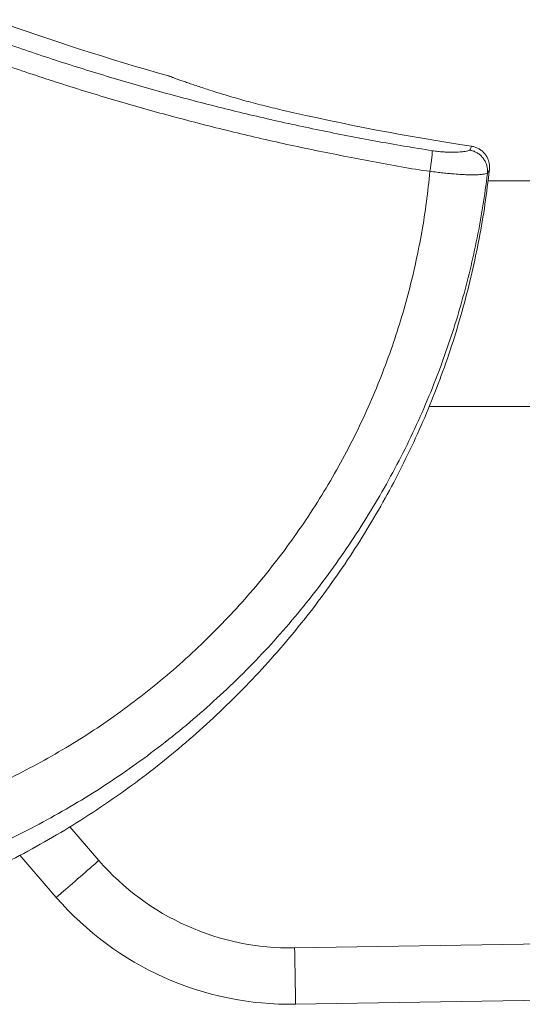
# Model space of a CAD drawing. Units: millimetres. Extents: x -1517 to 1646, y -1493 to 1521.
# Drawn here: x -1436 to -1365, y -26 to 113 of the extents above; entities that cross this region are included whole.
import ezdxf

# ---------------------------------------------------------------- set-up
doc = ezdxf.new("R2010")
doc.units = ezdxf.units.MM

msp = doc.modelspace()

# ---------------------------------------------------------------- linework, layer by layer
at = {"color": 7, "linetype": 'Continuous', "lineweight": 0}
for p, q in [((-1415.97, 105.69), (-1415.97, 105.68)), ((-1377.77, 91.84), (-1377.77, 91.84)), ((-1369.61, 91.57), (-1369.62, 91.52)), ((-1358.57, 90.49), (-1369.54, 90.49)), ((-1377.88, 58.49), (-1099.88, 58.49)), ((-1424.77, -5.93), (-1428.9, -1.16)), ((-1435.99, -5.2), (-1430.81, -11.17)), ((-1121.2, -13.81), (-1396.98, -18.33)), ((-1396.85, -26.33), (-1121.2, -21.81))]:
    msp.add_line(p, q, dxfattribs=at)
at = {"color": 8, "linetype": 'Continuous', "lineweight": 0, "flags": 128}
for points in [[(-1424.77, -5.93), (-1424.79, -5.95), (-1424.85, -6), (-1424.96, -6.1), (-1425.11, -6.23), (-1425.3, -6.39), (-1425.53, -6.59), (-1425.78, -6.81), (-1426.07, -7.06), (-1426.38, -7.33), (-1426.72, -7.62), (-1427.06, -7.92), (-1427.42, -8.23), (-1427.79, -8.55), (-1428.15, -8.86), (-1428.51, -9.18), (-1428.86, -9.48), (-1429.19, -9.77), (-1429.5, -10.04), (-1429.79, -10.29), (-1430.05, -10.51), (-1430.27, -10.71), (-1430.46, -10.87), (-1430.61, -11), (-1430.72, -11.09), (-1430.79, -11.15), (-1430.81, -11.17)], [(-1396.98, -18.33), (-1396.98, -18.36), (-1396.98, -18.45), (-1396.98, -18.59), (-1396.97, -18.79), (-1396.97, -19.04), (-1396.96, -19.34), (-1396.96, -19.68), (-1396.95, -20.06), (-1396.95, -20.47), (-1396.94, -20.91), (-1396.93, -21.38), (-1396.92, -21.85), (-1396.92, -22.33), (-1396.91, -22.81), (-1396.9, -23.29), (-1396.89, -23.75), (-1396.88, -24.19), (-1396.88, -24.6), (-1396.87, -24.98), (-1396.87, -25.33), (-1396.86, -25.62), (-1396.86, -25.87), (-1396.85, -26.07), (-1396.85, -26.22), (-1396.85, -26.3), (-1396.85, -26.33), (-1396.85, -26.33)]]:
    msp.add_lwpolyline(points, dxfattribs=at)
at = {"color": 7, "linetype": 'Continuous', "lineweight": 0}
for centre, radius, start, end in [((-1318.35, 448.56), 356.5, 250.0977, 254.2894), ((-1318.35, 448.56), 357.2, 256.9928, 261.3842), ((-1397.57, 17.66), 36, 220.94, 270.94), ((-1397.57, 17.66), 44, 220.94, 270.94)]:
    msp.add_arc(centre, radius, start, end, dxfattribs=at)
for points, knots in [([(-1377.47, 94.76), (-1380.14, 95.2), (-1385.48, 96.09), (-1393.45, 97.65), (-1401.38, 99.38), (-1409.29, 101.31), (-1417.18, 103.42), (-1425.05, 105.73), (-1432.86, 108.2), (-1438.02, 110.01), (-1440.6, 110.91)], [0, 0, 0, 0, 0.124435, 0.248904, 0.373372, 0.497807, 0.623338, 0.748903, 0.874469, 1, 1, 1, 1]), ([(-1441.52, 108.13), (-1438.94, 107.23), (-1433.78, 105.42), (-1425.96, 102.94), (-1418.09, 100.63), (-1410.14, 98.5), (-1402.13, 96.55), (-1394.05, 94.77), (-1385.92, 93.24), (-1380.51, 92.18), (-1377.77, 91.84), (-1377.77, 91.84)], [0, 0, 0, 0, 0.124434, 0.248903, 0.373371, 0.497805, 0.623336, 0.748902, 0.874468, 0.999999, 1, 1, 1, 1]), ([(-1414.88, 105.38), (-1414.89, 105.38), (-1414.9, 105.38), (-1414.81, 105.35), (-1414.62, 105.28), (-1414.32, 105.17), (-1413.92, 105.02), (-1413.42, 104.84), (-1412.83, 104.63), (-1412.15, 104.4), (-1411.4, 104.14), (-1410.56, 103.86), (-1409.65, 103.56), (-1408.68, 103.24), (-1407.64, 102.92), (-1406.54, 102.59), (-1405.39, 102.25), (-1404.16, 101.9), (-1402.88, 101.55), (-1401.54, 101.2), (-1400.16, 100.86), (-1399.22, 100.64), (-1398.75, 100.53)], [0, 0, 0, 0, 0.021544, 0.071497, 0.121275, 0.171054, 0.222236, 0.27342, 0.32383, 0.37457, 0.424977, 0.475702, 0.526108, 0.576819, 0.627375, 0.67793, 0.729736, 0.781542, 0.83519, 0.889206, 0.944397, 1, 1, 1, 1]), ([(-1371.86, 95.4), (-1371.89, 95.32), (-1371.94, 95.15), (-1372.06, 94.95), (-1372.13, 94.84)], [0, 0, 0, 0, 0.461723, 1, 1, 1, 1]), ([(-1371.86, 95.4), (-1371.7, 95.36), (-1371.37, 95.3), (-1370.9, 95.09), (-1370.48, 94.82), (-1370.1, 94.48), (-1369.79, 94.08), (-1369.55, 93.63), (-1369.39, 93.15), (-1369.3, 92.63), (-1369.32, 92.28), (-1369.33, 92.1)], [0, 0, 0, 0, 0.10998, 0.219964, 0.329939, 0.439919, 0.550015, 0.660114, 0.770554, 0.880995, 1, 1, 1, 1]), ([(-1377.77, 91.84), (-1377.75, 92.01), (-1377.69, 92.34), (-1377.63, 92.83), (-1377.57, 93.28), (-1377.52, 93.7), (-1377.48, 94.06), (-1377.46, 94.37), (-1377.45, 94.61), (-1377.46, 94.72), (-1377.47, 94.76), (-1377.47, 94.76)], [0, 0, 0, 0, 0.119811, 0.239622, 0.359434, 0.479246, 0.599059, 0.718878, 0.851985, 0.985093, 1, 1, 1, 1]), ([(-1372.13, 94.84), (-1372.21, 94.81), (-1372.38, 94.75), (-1372.77, 94.67), (-1373.23, 94.61), (-1373.74, 94.57), (-1374.28, 94.55), (-1374.9, 94.55), (-1375.57, 94.57), (-1376.28, 94.62), (-1376.92, 94.68), (-1377.33, 94.74), (-1377.47, 94.76)], [0, 0, 0, 0, 0.125515, 0.251306, 0.37676, 0.477176, 0.57778, 0.678028, 0.777906, 0.86522, 0.952167, 1, 1, 1, 1]), ([(-1372.13, 94.84), (-1372.12, 94.84), (-1371.95, 94.81), (-1371.62, 94.73), (-1371.17, 94.53), (-1370.75, 94.25), (-1370.38, 93.9), (-1370.07, 93.5), (-1369.83, 93.05), (-1369.67, 92.57), (-1369.59, 92.07), (-1369.6, 91.74), (-1369.61, 91.57)], [0, 0, 0, 0, 0.006882, 0.111383, 0.222624, 0.333866, 0.444941, 0.556015, 0.667009, 0.778004, 0.889002, 1, 1, 1, 1]), ([(-1369.33, 92.1), (-1369.53, 90.46), (-1369.92, 87.17), (-1370.77, 82.26), (-1371.79, 77.4), (-1373.03, 72.54), (-1374.47, 67.69), (-1376.13, 62.86), (-1377.99, 58.1), (-1380.05, 53.42), (-1382.3, 48.82), (-1384.74, 44.32), (-1387.36, 39.91), (-1390.18, 35.58), (-1393.2, 31.34), (-1396.43, 27.18), (-1399.84, 23.16), (-1403.39, 19.3), (-1407.09, 15.6), (-1410.93, 12.06), (-1414.91, 8.69), (-1419.07, 5.44), (-1423.39, 2.35), (-1427.88, -0.59), (-1432.48, -3.34), (-1437.15, -5.87), (-1441.87, -8.17), (-1446.62, -10.27), (-1451.46, -12.17), (-1456.37, -13.88), (-1459.69, -14.86), (-1461.35, -15.35)], [0, 0, 0, 0, 0.033094, 0.066215, 0.099336, 0.132431, 0.166428, 0.200454, 0.234481, 0.268479, 0.302567, 0.336684, 0.370801, 0.40489, 0.439929, 0.474999, 0.510068, 0.545107, 0.579848, 0.614619, 0.64939, 0.684132, 0.719841, 0.755581, 0.791322, 0.827031, 0.861596, 0.896204, 0.930825, 0.965434, 1, 1, 1, 1]), ([(-1461.35, -2.81), (-1459.78, -2.43), (-1456.66, -1.66), (-1452.05, -0.25), (-1447.51, 1.33), (-1443.07, 3.1), (-1438.74, 5.05), (-1434.54, 7.16), (-1430.46, 9.43), (-1426.48, 11.87), (-1422.58, 14.51), (-1418.77, 17.32), (-1415.07, 20.32), (-1411.51, 23.48), (-1408.09, 26.79), (-1404.82, 30.25), (-1401.71, 33.85), (-1398.77, 37.57), (-1396, 41.42), (-1393.41, 45.38), (-1391, 49.44), (-1388.78, 53.59), (-1386.75, 57.83), (-1384.91, 62.15), (-1383.3, 66.43), (-1381.93, 70.64), (-1380.75, 74.79), (-1379.75, 78.99), (-1378.91, 83.23), (-1378.23, 87.51), (-1377.93, 90.39), (-1377.77, 91.84)], [0, 0, 0, 0, 0.035868, 0.071573, 0.107132, 0.142572, 0.177918, 0.21257, 0.247184, 0.281789, 0.316402, 0.351725, 0.387043, 0.422346, 0.457626, 0.492874, 0.528085, 0.563254, 0.598372, 0.633433, 0.668426, 0.703343, 0.738186, 0.772983, 0.807763, 0.839654, 0.871578, 0.903557, 0.93561, 0.967753, 1, 1, 1, 1]), ([(-1459.35, -11.09), (-1457.7, -10.62), (-1454.4, -9.69), (-1449.53, -8.03), (-1444.75, -6.2), (-1440.05, -4.17), (-1435.48, -1.97), (-1431.03, 0.41), (-1426.7, 2.94), (-1422.49, 5.65), (-1418.35, 8.55), (-1414.31, 11.64), (-1410.37, 14.92), (-1406.57, 18.36), (-1402.93, 21.96), (-1399.43, 25.7), (-1396.11, 29.59), (-1392.95, 33.6), (-1389.98, 37.74), (-1387.18, 41.99), (-1384.56, 46.34), (-1382.14, 50.78), (-1379.91, 55.32), (-1377.88, 59.93), (-1376.1, 64.49), (-1374.55, 68.98), (-1373.21, 73.4), (-1372.05, 77.87), (-1371.05, 82.38), (-1370.22, 86.93), (-1369.82, 89.99), (-1369.62, 91.52)], [0, 0, 0, 0, 0.035612, 0.071116, 0.106526, 0.141865, 0.177155, 0.211788, 0.246416, 0.281064, 0.315742, 0.351151, 0.38657, 0.421986, 0.457387, 0.492761, 0.5281, 0.563392, 0.598628, 0.633795, 0.66888, 0.703871, 0.738771, 0.773604, 0.808394, 0.840268, 0.872145, 0.904043, 0.935977, 0.967959, 1, 1, 1, 1]), ([(-1377.77, 91.84), (-1377.44, 91.8), (-1376.81, 91.72), (-1375.92, 91.62), (-1375.1, 91.53), (-1374.21, 91.45), (-1373.32, 91.39), (-1372.46, 91.35), (-1371.72, 91.34), (-1371.04, 91.35), (-1370.44, 91.4), (-1369.93, 91.47), (-1369.72, 91.54), (-1369.61, 91.57)], [0, 0, 0, 0, 0.074729, 0.143478, 0.21259, 0.281496, 0.382615, 0.474827, 0.567347, 0.659665, 0.772983, 0.886638, 1, 1, 1, 1]), ([(-1369.62, 91.52), (-1369.62, 91.52), (-1369.62, 91.66), (-1369.39, 91.85), (-1369.35, 92.03), (-1369.33, 92.1)], [0, 0, 0, 0, 0.00001, 0.57404, 1, 1, 1, 1])]:
    msp.add_open_spline(points, degree=3, knots=knots, dxfattribs=at)

doc.saveas('drawing.dxf')
